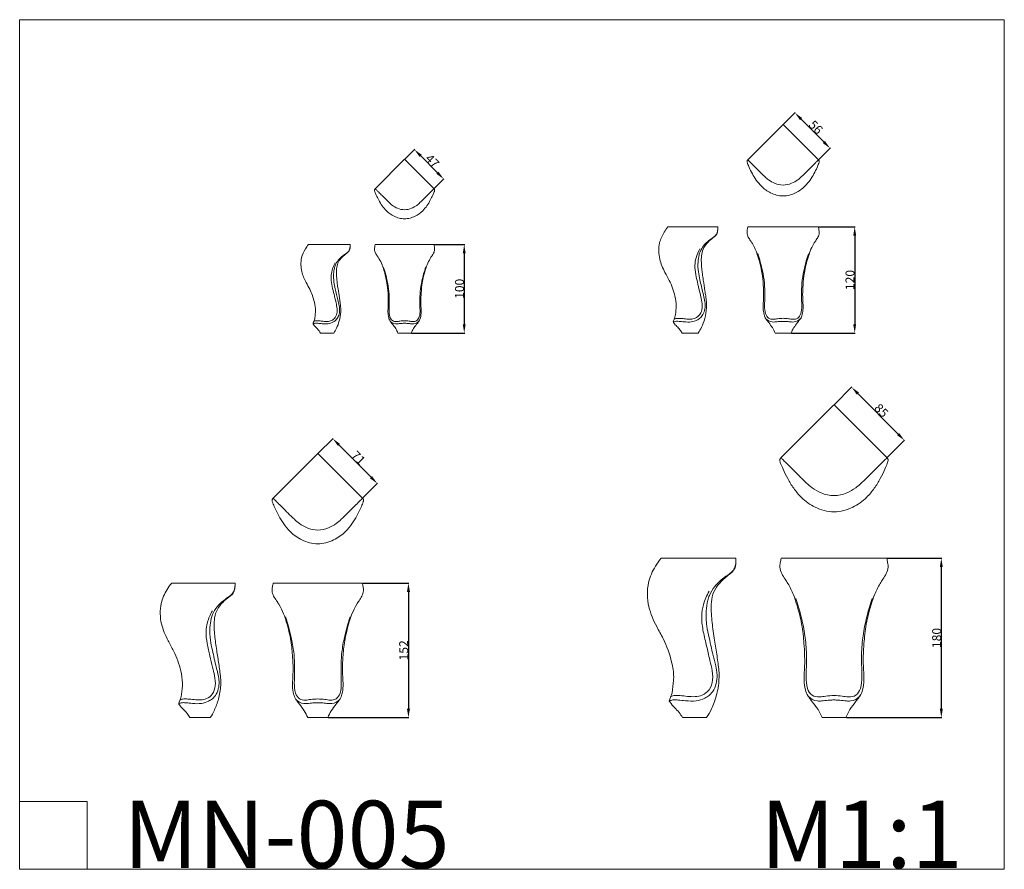
# Model space of a CAD drawing. Units: millimetres. Extents: x -220 to 892, y -565 to 395.
import ezdxf

# ---------------------------------------------------------------- set-up
doc = ezdxf.new("R2010")
doc.units = ezdxf.units.MM
doc.header["$MEASUREMENT"] = 0
doc.layers.get('0').update_dxf_attribs({"lineweight": 5})
doc.styles.add('Arial', font='arial.ttf')
doc.dimstyles.new('Default', dxfattribs={"dimtxt": 10, "dimasz": 10, "dimexe": 0.5, "dimexo": 0.5, "dimgap": 0.25, "dimtad": 1, "dimtoh": 1, "dimdec": 0, "dimzin": 1, "dimdsep": 46, "dimtxsty": 'Arial', "dimcen": 0.5, "dimazin": 0, "dimtfac": 1, "dimtdec": 4, "dimtix": 1, "dimtmove": 1, "dimatfit": 3, "dimfxl": 1, "dimtolj": 1, "dimtzin": 1, "dimarcsym": 0})

# ---------------------------------------------------------------- blocks, each defined once
blk = doc.blocks.new('*D1')
at = {"color": 0, "lineweight": -2, "transparency": 16777216}
for p, q in [((116.6, -95.5), (133.8, -78.5)), ((140.4, -85.9), (176.6, -122.4)), ((166.9, -146.1), (184, -129.2))]:
    blk.add_line(p, q, dxfattribs=at)
at = {"color": 0, "transparency": 16777216}
for points in [[(141.6, -84.8), (139.3, -87.1), (133.4, -78.8)], [(177.8, -121.2), (175.4, -123.6), (183.7, -129.5)]]:
    blk.add_solid(points, dxfattribs=at)
at = {"layer": 'Defpoints', "color": 0, "transparency": 16777216}
for p in [(116.3, -95.8), (183.7, -129.5), (166.5, -146.5)]:
    blk.add_point(p, dxfattribs=at)
at = {"color": 0, "transparency": 16777216, "insert": (162.3, -100.5), "char_height": 10, "attachment_point": 5, "rotation": 314.7602, "style": 'Arial'}
blk.add_mtext('\\A1;71', dxfattribs=at)
blk = doc.blocks.new('*D2')
at = {"color": 0, "lineweight": -2, "transparency": 16777216}
for p, q in [((167.3, -242), (219.4, -242)), ((218.9, -252), (218.9, -384)), ((128.4, -394), (219.4, -394))]:
    blk.add_line(p, q, dxfattribs=at)
at = {"color": 0, "transparency": 16777216}
for points in [[(217.2, -252), (220.6, -252), (218.9, -242)], [(217.2, -384), (220.6, -384), (218.9, -394)]]:
    blk.add_solid(points, dxfattribs=at)
at = {"layer": 'Defpoints', "color": 0, "transparency": 16777216}
for p in [(166.8, -242), (127.9, -394), (218.9, -394)]:
    blk.add_point(p, dxfattribs=at)
at = {"color": 0, "transparency": 16777216, "insert": (213.5, -318), "char_height": 10, "attachment_point": 5, "rotation": 90, "style": 'Arial'}
blk.add_mtext('\\A1;152', dxfattribs=at)
blk = doc.blocks.new('*D3')
at = {"color": 0, "lineweight": -2, "transparency": 16777216}
for p, q in [((699.6, -40.5), (719.8, -20.4)), ((726.5, -27.9), (771.9, -73.7)), ((759.1, -100.6), (779.3, -80.4))]:
    blk.add_line(p, q, dxfattribs=at)
at = {"color": 0, "transparency": 16777216}
for points in [[(727.7, -26.7), (725.3, -29.1), (719.5, -20.8)], [(773.1, -72.5), (770.8, -74.9), (779, -80.8)]]:
    blk.add_solid(points, dxfattribs=at)
at = {"layer": 'Defpoints', "color": 0, "transparency": 16777216}
for p in [(699.2, -40.9), (779, -80.8), (758.7, -100.9)]:
    blk.add_point(p, dxfattribs=at)
at = {"color": 0, "transparency": 16777216, "insert": (753, -47), "char_height": 10, "attachment_point": 5, "rotation": 314.7602, "style": 'Arial'}
blk.add_mtext('\\A1;85', dxfattribs=at)
blk = doc.blocks.new('*D4')
at = {"color": 0, "lineweight": -2, "transparency": 16777216}
for p, q in [((759.6, -214), (821.2, -214)), ((820.7, -224), (820.7, -384)), ((713.5, -394), (821.2, -394))]:
    blk.add_line(p, q, dxfattribs=at)
at = {"color": 0, "transparency": 16777216}
for points in [[(819, -224), (822.4, -224), (820.7, -214)], [(819, -384), (822.4, -384), (820.7, -394)]]:
    blk.add_solid(points, dxfattribs=at)
at = {"layer": 'Defpoints', "color": 0, "transparency": 16777216}
for p in [(759.1, -214), (713, -394), (820.7, -394)]:
    blk.add_point(p, dxfattribs=at)
at = {"color": 0, "transparency": 16777216, "insert": (815.4, -304), "char_height": 10, "attachment_point": 5, "rotation": 90, "style": 'Arial'}
blk.add_mtext('\\A1;180', dxfattribs=at)
blk = doc.blocks.new('*D5')
at = {"color": 0, "lineweight": -2, "transparency": 16777216}
for p, q in [((642.2, 276.2), (655.7, 289.6)), ((662.4, 282.2), (688, 256.4)), ((681.9, 236.2), (695.4, 249.6))]:
    blk.add_line(p, q, dxfattribs=at)
at = {"color": 0, "transparency": 16777216}
for points in [[(663.6, 283.4), (661.2, 281), (655.4, 289.3)], [(689.2, 257.6), (686.8, 255.2), (695.1, 249.3)]]:
    blk.add_solid(points, dxfattribs=at)
at = {"layer": 'Defpoints', "color": 0, "transparency": 16777216}
for p in [(641.9, 275.9), (695.1, 249.3), (681.5, 235.9)]:
    blk.add_point(p, dxfattribs=at)
at = {"color": 0, "transparency": 16777216, "insert": (679, 273.1), "char_height": 10, "attachment_point": 5, "rotation": 314.7602, "style": 'Arial'}
blk.add_mtext('\\A1;56', dxfattribs=at)
blk = doc.blocks.new('*D6')
at = {"color": 0, "lineweight": -2, "transparency": 16777216}
for p, q in [((682.3, 160.5), (723.4, 160.5)), ((722.9, 150.5), (722.9, 50.5)), ((651.6, 40.5), (723.4, 40.5))]:
    blk.add_line(p, q, dxfattribs=at)
at = {"color": 0, "transparency": 16777216}
for points in [[(721.2, 150.5), (724.5, 150.5), (722.9, 160.5)], [(721.2, 50.5), (724.5, 50.5), (722.9, 40.5)]]:
    blk.add_solid(points, dxfattribs=at)
at = {"layer": 'Defpoints', "color": 0, "transparency": 16777216}
for p in [(681.8, 160.5), (651.1, 40.5), (722.9, 40.5)]:
    blk.add_point(p, dxfattribs=at)
at = {"color": 0, "transparency": 16777216, "insert": (717.5, 100.5), "char_height": 10, "attachment_point": 5, "rotation": 90, "style": 'Arial'}
blk.add_mtext('\\A1;120', dxfattribs=at)
blk = doc.blocks.new('*D7')
at = {"color": 0, "lineweight": -2, "transparency": 16777216}
for p, q in [((248.1, 140.5), (282.4, 140.5)), ((281.9, 130.5), (281.9, 50.5)), ((222.5, 40.5), (282.4, 40.5))]:
    blk.add_line(p, q, dxfattribs=at)
at = {"color": 0, "transparency": 16777216}
for points in [[(280.2, 130.5), (283.5, 130.5), (281.9, 140.5)], [(280.2, 50.5), (283.5, 50.5), (281.9, 40.5)]]:
    blk.add_solid(points, dxfattribs=at)
at = {"layer": 'Defpoints', "color": 0, "transparency": 16777216}
for p in [(247.6, 140.5), (222, 40.5), (281.9, 40.5)]:
    blk.add_point(p, dxfattribs=at)
at = {"color": 0, "transparency": 16777216, "insert": (276.5, 90.5), "char_height": 10, "attachment_point": 5, "rotation": 90, "style": 'Arial'}
blk.add_mtext('\\A1;100', dxfattribs=at)
blk = doc.blocks.new('*D8')
at = {"color": 0, "lineweight": -2, "transparency": 16777216}
for p, q in [((214.7, 237), (226, 248.2)), ((232.7, 240.7), (251.6, 221.6)), ((247.8, 203.7), (259, 214.8))]:
    blk.add_line(p, q, dxfattribs=at)
at = {"color": 0, "transparency": 16777216}
for points in [[(233.9, 241.9), (231.5, 239.5), (225.6, 247.8)], [(252.8, 222.8), (250.5, 220.4), (258.7, 214.5)]]:
    blk.add_solid(points, dxfattribs=at)
at = {"layer": 'Defpoints', "color": 0, "transparency": 16777216}
for p in [(214.4, 236.7), (258.7, 214.5), (247.4, 203.3)]:
    blk.add_point(p, dxfattribs=at)
at = {"color": 0, "transparency": 16777216, "insert": (245.9, 234.9), "char_height": 10, "attachment_point": 5, "rotation": 314.7602, "style": 'Arial'}
blk.add_mtext('\\A1;47', dxfattribs=at)
blk = doc.blocks.new('MN-005f_100_47')
for p, q in [((247.6, 140.5), (181.4, 140.5)), ((222, 40.5), (207, 40.5))]:
    blk.add_line(p, q)
for points, knots in [([(181.4, 140.5), (181.2, 139.6), (180.8, 137.7), (180.3, 134.4), (181.6, 130.8), (183.7, 127.7), (186.5, 123.4), (189.1, 118.1), (192, 108.9), (194.8, 98.3), (195.8, 86.6), (196.3, 76.9), (195.9, 69.8), (195.6, 63.5), (196.2, 58.5), (198.2, 53), (202.8, 50.8), (207.2, 50.9), (210.2, 51.4), (212.8, 51.5), (214, 51.5), (214.5, 51.5)], [0, 0, 0, 0, 2.886161, 5.730937, 9.858772, 13.966972, 17.125287, 25.139749, 31.427558, 45.955153, 58.030675, 66.711712, 74.827022, 79.445483, 85.629439, 89.840935, 96.459627, 98.971917, 103.199083, 105.428739, 106.865249, 106.865249, 106.865249, 106.865249]), ([(247.6, 140.5), (247.9, 139.6), (248.2, 137.7), (248.7, 134.4), (247.5, 130.8), (245.3, 127.7), (242.6, 123.4), (240, 118.1), (237.1, 108.9), (234.2, 98.3), (233.3, 86.6), (232.7, 76.9), (233.1, 69.8), (233.4, 63.5), (232.8, 58.5), (230.9, 53), (226.3, 50.8), (221.8, 50.9), (218.8, 51.4), (216.2, 51.5), (215, 51.5), (214.5, 51.5)], [0, 0, 0, 0, 2.886161, 5.730937, 9.858772, 13.966972, 17.125287, 25.139749, 31.427558, 45.955153, 58.030675, 66.711712, 74.827022, 79.445483, 85.629439, 89.840935, 96.459627, 98.971917, 103.199083, 105.428739, 106.865249, 106.865249, 106.865249, 106.865249]), ([(214.5, 54.4), (212.8, 54.3), (209.7, 54.2), (205.2, 53.2), (200.3, 54), (197.1, 59.5), (197, 66.9), (197.3, 76.5), (197.1, 87.5), (194.8, 100.8), (192.4, 110), (190.5, 115.3)], [0, 0, 0, 0, 5.168858, 9.149325, 13.885167, 18.985655, 26.414834, 36.049596, 47.861416, 59.483674, 76.325367, 76.325367, 76.325367, 76.325367]), ([(214.5, 54.4), (216.2, 54.3), (219.3, 54.2), (223.8, 53.2), (228.8, 54), (231.9, 59.5), (232, 66.9), (231.7, 76.5), (231.9, 87.5), (234.2, 100.8), (236.7, 110), (238.5, 115.3)], [0, 0, 0, 0, 5.168858, 9.149325, 13.885167, 18.985655, 26.414834, 36.049596, 47.861416, 59.483674, 76.325367, 76.325367, 76.325367, 76.325367]), ([(207, 40.5), (206.3, 42.2), (204.7, 45.8), (201.6, 49.5), (199.4, 52.4), (198.5, 53.7), (198.1, 54.3)], [0, 0, 0, 0, 5.659642, 11.662527, 14.39746, 16.490017, 16.490017, 16.490017, 16.490017]), ([(222, 40.5), (222.7, 42.2), (224.4, 45.8), (227.5, 49.5), (229.6, 52.4), (230.6, 53.7), (230.9, 54.3)], [0, 0, 0, 0, 5.659642, 11.662527, 14.39746, 16.490017, 16.490017, 16.490017, 16.490017])]:
    blk.add_open_spline(points, degree=3, knots=knots)
blk = doc.blocks.new('MN-005f_120_56')
for p, q in [((559.3, 160.5), (479.8, 160.5)), ((528.6, 40.5), (510.5, 40.5))]:
    blk.add_line(p, q)
for points, knots in [([(479.8, 160.5), (479.5, 159.4), (479.1, 157.1), (478.5, 153.2), (480, 148.8), (482.6, 145.1), (485.9, 139.9), (489, 133.6), (492.5, 122.6), (495.9, 109.9), (497.1, 95.8), (497.7, 84.2), (497.2, 75.7), (496.9, 68.1), (497.6, 62.1), (499.9, 55.5), (505.5, 52.8), (510.8, 53), (514.4, 53.5), (517.5, 53.8), (519, 53.7), (519.6, 53.7)], [0, 0, 0, 0, 2.886161, 5.730937, 9.858772, 13.966972, 17.125287, 25.139749, 31.427558, 45.955153, 58.030675, 66.711712, 74.827022, 79.445483, 85.629439, 89.840935, 96.459627, 98.971917, 103.199083, 105.428739, 106.865249, 106.865249, 106.865249, 106.865249]), ([(559.3, 160.5), (559.6, 159.4), (560, 157.1), (560.6, 153.2), (559.1, 148.8), (556.5, 145.1), (553.2, 139.9), (550.1, 133.6), (546.6, 122.6), (543.2, 109.9), (542.1, 95.8), (541.4, 84.2), (541.9, 75.7), (542.2, 68.1), (541.5, 62.1), (539.2, 55.5), (533.6, 52.8), (528.3, 53), (524.8, 53.5), (521.6, 53.8), (520.1, 53.7), (519.6, 53.7)], [0, 0, 0, 0, 2.886161, 5.730937, 9.858772, 13.966972, 17.125287, 25.139749, 31.427558, 45.955153, 58.030675, 66.711712, 74.827022, 79.445483, 85.629439, 89.840935, 96.459627, 98.971917, 103.199083, 105.428739, 106.865249, 106.865249, 106.865249, 106.865249]), ([(519.6, 57.2), (517.5, 57.1), (513.8, 56.9), (508.4, 55.7), (502.5, 56.7), (498.7, 63.3), (498.6, 72.2), (498.9, 83.7), (498.7, 97), (496, 112.9), (493, 123.9), (490.8, 130.3)], [0, 0, 0, 0, 5.168858, 9.149325, 13.885167, 18.985655, 26.414834, 36.049596, 47.861416, 59.483674, 76.325367, 76.325367, 76.325367, 76.325367]), ([(519.6, 57.2), (521.6, 57.1), (525.3, 56.9), (530.7, 55.7), (536.7, 56.7), (540.4, 63.3), (540.6, 72.2), (540.2, 83.7), (540.4, 97), (543.2, 112.9), (546.1, 123.9), (548.4, 130.3)], [0, 0, 0, 0, 5.168858, 9.149325, 13.885167, 18.985655, 26.414834, 36.049596, 47.861416, 59.483674, 76.325367, 76.325367, 76.325367, 76.325367]), ([(510.5, 40.5), (509.7, 42.6), (507.7, 46.9), (504, 51.3), (501.4, 54.8), (500.3, 56.4), (499.9, 57.1)], [0, 0, 0, 0, 5.659642, 11.662527, 14.39746, 16.490017, 16.490017, 16.490017, 16.490017]), ([(528.6, 40.5), (529.4, 42.6), (531.4, 46.9), (535.1, 51.3), (537.7, 54.8), (538.8, 56.4), (539.3, 57.1)], [0, 0, 0, 0, 5.659642, 11.662527, 14.39746, 16.490017, 16.490017, 16.490017, 16.490017])]:
    blk.add_open_spline(points, degree=3, knots=knots)
blk = doc.blocks.new('MN-005f_152_71')
for p, q in [((166.8, -242), (66.2, -242)), ((127.9, -394), (105.1, -394))]:
    blk.add_line(p, q)
for points, knots in [([(66.2, -242), (65.8, -243.4), (65.3, -246.3), (64.5, -251.3), (66.4, -256.8), (69.7, -261.5), (73.9, -268), (77.8, -276), (82.3, -289.9), (86.6, -306.1), (88, -324), (88.8, -338.6), (88.3, -349.4), (87.8, -359), (88.7, -366.6), (91.7, -375), (98.7, -378.3), (105.4, -378.1), (109.9, -377.5), (113.9, -377.2), (115.8, -377.2), (116.5, -377.2)], [0, 0, 0, 0, 2.886161, 5.730937, 9.858772, 13.966972, 17.125287, 25.139749, 31.427558, 45.955153, 58.030675, 66.711712, 74.827022, 79.445483, 85.629439, 89.840935, 96.459627, 98.971917, 103.199083, 105.428739, 106.865249, 106.865249, 106.865249, 106.865249]), ([(166.8, -242), (167.2, -243.4), (167.7, -246.3), (168.5, -251.3), (166.6, -256.8), (163.3, -261.5), (159.1, -268), (155.2, -276), (150.8, -289.9), (146.5, -306.1), (145, -324), (144.2, -338.6), (144.8, -349.4), (145.2, -359), (144.3, -366.6), (141.4, -375), (134.4, -378.3), (127.6, -378.1), (123.1, -377.5), (119.1, -377.2), (117.2, -377.2), (116.5, -377.2)], [0, 0, 0, 0, 2.886161, 5.730937, 9.858772, 13.966972, 17.125287, 25.139749, 31.427558, 45.955153, 58.030675, 66.711712, 74.827022, 79.445483, 85.629439, 89.840935, 96.459627, 98.971917, 103.199083, 105.428739, 106.865249, 106.865249, 106.865249, 106.865249]), ([(116.5, -372.9), (113.9, -373), (109.2, -373.2), (102.4, -374.7), (94.9, -373.5), (90.1, -365.2), (89.9, -353.9), (90.4, -339.3), (90.1, -322.5), (86.6, -302.3), (82.8, -288.3), (80, -280.3)], [0, 0, 0, 0, 5.168858, 9.149325, 13.885167, 18.985655, 26.414834, 36.049596, 47.861416, 59.483674, 76.325367, 76.325367, 76.325367, 76.325367]), ([(116.5, -372.9), (119.1, -373), (123.8, -373.2), (130.6, -374.7), (138.2, -373.5), (142.9, -365.2), (143.1, -353.9), (142.7, -339.3), (143, -322.5), (146.4, -302.3), (150.2, -288.3), (153, -280.3)], [0, 0, 0, 0, 5.168858, 9.149325, 13.885167, 18.985655, 26.414834, 36.049596, 47.861416, 59.483674, 76.325367, 76.325367, 76.325367, 76.325367]), ([(105.1, -394), (104.1, -391.3), (101.5, -385.9), (96.8, -380.3), (93.5, -375.9), (92.2, -373.9), (91.6, -373)], [0, 0, 0, 0, 5.659642, 11.662527, 14.39746, 16.490017, 16.490017, 16.490017, 16.490017]), ([(127.9, -394), (129, -391.3), (131.5, -385.9), (136.2, -380.3), (139.5, -375.9), (140.9, -373.9), (141.5, -373)], [0, 0, 0, 0, 5.659642, 11.662527, 14.39746, 16.490017, 16.490017, 16.490017, 16.490017])]:
    blk.add_open_spline(points, degree=3, knots=knots)
blk = doc.blocks.new('MN-005f_180_85')
for p, q in [((636.6, -214), (517.4, -214)), ((590.5, -394), (563.5, -394))]:
    blk.add_line(p, q)
for points, knots in [([(517.4, -214), (517, -215.7), (516.3, -219), (515.4, -225), (517.7, -231.5), (521.6, -237.1), (526.5, -244.8), (531.2, -254.3), (536.4, -270.8), (541.5, -289.9), (543.2, -311.1), (544.2, -328.4), (543.5, -341.2), (543, -352.6), (544.1, -361.5), (547.6, -371.5), (555.9, -375.5), (563.9, -375.2), (569.2, -374.4), (573.9, -374.1), (576.1, -374.1), (577, -374.1)], [0, 0, 0, 0, 2.886161, 5.730937, 9.858772, 13.966972, 17.125287, 25.139749, 31.427558, 45.955153, 58.030675, 66.711712, 74.827022, 79.445483, 85.629439, 89.840935, 96.459627, 98.971917, 103.199083, 105.428739, 106.865249, 106.865249, 106.865249, 106.865249]), ([(636.6, -214), (637, -215.7), (637.6, -219), (638.6, -225), (636.3, -231.5), (632.4, -237.1), (627.5, -244.8), (622.8, -254.3), (617.5, -270.8), (612.5, -289.9), (610.7, -311.1), (609.8, -328.4), (610.5, -341.2), (611, -352.6), (609.9, -361.5), (606.4, -371.5), (598.1, -375.5), (590.1, -375.2), (584.8, -374.4), (580, -374.1), (577.8, -374.1), (577, -374.1)], [0, 0, 0, 0, 2.886161, 5.730937, 9.858772, 13.966972, 17.125287, 25.139749, 31.427558, 45.955153, 58.030675, 66.711712, 74.827022, 79.445483, 85.629439, 89.840935, 96.459627, 98.971917, 103.199083, 105.428739, 106.865249, 106.865249, 106.865249, 106.865249]), ([(577, -369), (573.9, -369.1), (568.4, -369.4), (560.3, -371.1), (551.3, -369.7), (545.7, -359.8), (545.5, -346.5), (546, -329.2), (545.7, -309.3), (541.6, -285.4), (537.1, -268.9), (533.8, -259.3)], [0, 0, 0, 0, 5.168858, 9.149325, 13.885167, 18.985655, 26.414834, 36.049596, 47.861416, 59.483674, 76.325367, 76.325367, 76.325367, 76.325367]), ([(577, -369), (580.1, -369.1), (585.6, -369.4), (593.7, -371.1), (602.6, -369.7), (608.3, -359.8), (608.5, -346.5), (608, -329.2), (608.3, -309.3), (612.4, -285.4), (616.9, -268.9), (620.2, -259.3)], [0, 0, 0, 0, 5.168858, 9.149325, 13.885167, 18.985655, 26.414834, 36.049596, 47.861416, 59.483674, 76.325367, 76.325367, 76.325367, 76.325367]), ([(563.5, -394), (562.2, -390.8), (559.2, -384.4), (553.6, -377.8), (549.8, -372.6), (548.1, -370.2), (547.4, -369.1)], [0, 0, 0, 0, 5.659642, 11.662527, 14.39746, 16.490017, 16.490017, 16.490017, 16.490017]), ([(590.5, -394), (591.7, -390.8), (594.7, -384.4), (600.3, -377.8), (604.2, -372.6), (605.8, -370.2), (606.5, -369.1)], [0, 0, 0, 0, 5.659642, 11.662527, 14.39746, 16.490017, 16.490017, 16.490017, 16.490017])]:
    blk.add_open_spline(points, degree=3, knots=knots)
blk = doc.blocks.new('MN-005b_100_47')
for p, q in [((153, 140.5), (106, 140.5)), ((134.6, 40.5), (119.4, 40.5))]:
    blk.add_line(p, q)
for points, knots in [([(106, 140.5), (104.7, 138.9), (101.4, 134.3), (97, 124.2), (97.4, 110.4), (102.4, 98.9), (108.7, 88.1), (112.4, 77.4), (114.4, 66.4), (113.4, 59.7), (112.9, 55.5), (112.3, 54), (111.6, 52.5), (111.3, 51.7), (111.1, 50.9)], [0, 0, 0, 0, 6.025402, 17.124229, 32.383739, 45.74676, 54.370525, 70.087284, 79.387366, 87.604647, 90.153631, 92.187815, 92.510343, 94.880571, 94.880571, 94.880571, 94.880571]), ([(134.6, 40.5), (135.7, 42.2), (138.2, 46.6), (141.1, 54.6), (142.5, 62.8), (142.4, 69), (142, 72.7), (141.6, 76.1), (140.7, 82.1), (139.6, 89), (138.5, 96), (137.9, 101.5), (137.5, 107.1), (137.5, 113.2), (138.8, 119.6), (142.6, 125.1), (146.6, 128.7), (149.6, 131), (151.1, 132.3), (152.1, 133.7), (152.7, 135.2), (153, 137.1), (153, 138.7), (153, 140), (153, 140.5)], [0, 0, 0, 0, 6.214268, 15.0801, 25.372791, 31.090652, 33.491349, 36.447651, 41.481218, 51.618232, 57.361183, 62.696434, 68.284405, 74.369878, 80.906262, 87.537692, 93.902084, 97.189428, 98.611875, 100.153024, 102.204437, 103.262699, 105.858289, 107.204633, 107.204633, 107.204633, 107.204633]), ([(135.4, 114.2), (135.7, 115.2), (136.7, 118.2), (139.4, 123.1), (144.1, 127.4), (148.2, 130.2), (150.8, 132.1), (152.1, 134.1), (152.7, 136.1), (152.9, 137.4), (153, 138)], [0, 0, 0, 0, 3.124703, 9.657258, 16.582472, 21.855738, 24.502737, 26.4149, 28.766885, 30.587569, 30.587569, 30.587569, 30.587569]), ([(111.1, 50.9), (111.3, 51), (112.2, 51.4), (114.1, 51.7), (117.4, 51.5), (122, 50.9), (127.7, 50.6), (132.8, 52.2), (136.6, 54.5), (139.5, 58.1), (141.2, 63.1), (141.2, 67.7), (140.5, 72.7), (138.5, 79.9), (136.6, 88.8), (134.4, 98.6), (134.1, 106.6), (134.9, 111.9), (135.4, 114.2)], [0, 0, 0, 0, 0.585362, 3.03829, 5.623619, 10.334598, 17.043427, 22.633786, 25.932689, 30.40645, 35.970739, 41.41626, 44.198392, 50.906193, 63.926619, 71.469646, 80.856484, 87.726655, 87.726655, 87.726655, 87.726655]), ([(112, 53.5), (112.3, 53.7), (112.9, 54.1), (114.9, 54.4), (118.2, 54.4), (122.7, 53.8), (127.3, 53.4), (132.3, 54.4), (136.9, 57.9), (138.9, 64.5), (138, 71.3), (136.1, 78.6), (134.3, 86.6), (132.1, 95.3), (131.2, 103.7), (132.5, 112.1), (134.6, 117.1), (136.2, 119.8)], [0, 0, 0, 0, 0.920059, 2.116576, 6.140642, 10.757573, 15.624013, 20.052318, 25.597537, 32.169283, 39.578903, 46.070102, 54.798449, 64.167524, 73.046914, 79.962874, 89.288103, 89.288103, 89.288103, 89.288103]), ([(111.1, 50.9), (111.3, 50.6), (112.3, 49.1), (114.5, 46.8), (117.4, 43.9), (118.8, 41.6), (119.4, 40.5)], [0, 0, 0, 0, 0.953747, 5.374857, 9.605164, 13.327177, 13.327177, 13.327177, 13.327177])]:
    blk.add_open_spline(points, degree=3, knots=knots)
blk = doc.blocks.new('MN-005b_120_56')
for p, q in [((445.8, 160.5), (389.4, 160.5)), ((423.7, 40.5), (405.4, 40.5))]:
    blk.add_line(p, q)
for points, knots in [([(389.4, 160.5), (387.8, 158.6), (383.9, 153), (378.5, 141), (379, 124.4), (385, 110.6), (392.6, 97.6), (397.1, 84.8), (399.4, 71.6), (398.2, 63.6), (397.6, 58.5), (396.8, 56.7), (396.1, 54.9), (395.7, 53.9), (395.5, 53)], [0, 0, 0, 0, 6.025402, 17.124229, 32.383739, 45.74676, 54.370525, 70.087284, 79.387366, 87.604647, 90.153631, 92.187815, 92.510343, 94.880571, 94.880571, 94.880571, 94.880571]), ([(423.7, 40.5), (425, 42.6), (428, 47.8), (431.4, 57.4), (433.2, 67.3), (433, 74.7), (432.5, 79.1), (432, 83.2), (430.9, 90.4), (429.7, 98.7), (428.4, 107.1), (427.6, 113.7), (427.1, 120.5), (427.1, 127.8), (428.7, 135.5), (433.2, 142), (438.1, 146.4), (441.6, 149), (443.5, 150.7), (444.7, 152.3), (445.3, 154.1), (445.7, 156.4), (445.7, 158.4), (445.8, 159.9), (445.8, 160.5)], [0, 0, 0, 0, 6.214268, 15.0801, 25.372791, 31.090652, 33.491349, 36.447651, 41.481218, 51.618232, 57.361183, 62.696434, 68.284405, 74.369878, 80.906262, 87.537692, 93.902084, 97.189428, 98.611875, 100.153024, 102.204437, 103.262699, 105.858289, 107.204633, 107.204633, 107.204633, 107.204633]), ([(424.6, 128.9), (424.9, 130.1), (426.2, 133.8), (429.5, 139.6), (435, 144.8), (440, 148.1), (443.1, 150.5), (444.7, 152.8), (445.4, 155.2), (445.6, 156.8), (445.7, 157.6)], [0, 0, 0, 0, 3.124703, 9.657258, 16.582472, 21.855738, 24.502737, 26.4149, 28.766885, 30.587569, 30.587569, 30.587569, 30.587569]), ([(396.6, 56.1), (396.9, 56.3), (397.6, 56.8), (400, 57.2), (404, 57.1), (409.3, 56.4), (414.9, 56), (420.8, 57.1), (426.4, 61.4), (428.8, 69.3), (427.7, 77.5), (425.4, 86.2), (423.3, 95.8), (420.7, 106.3), (419.5, 116.4), (421.1, 126.4), (423.7, 132.5), (425.6, 135.7)], [0, 0, 0, 0, 0.920059, 2.116576, 6.140642, 10.757573, 15.624013, 20.052318, 25.597537, 32.169283, 39.578903, 46.070102, 54.798449, 64.167524, 73.046914, 79.962874, 89.288103, 89.288103, 89.288103, 89.288103]), ([(395.5, 53), (395.7, 53.1), (396.8, 53.6), (399.1, 53.9), (403, 53.7), (408.5, 53), (415.4, 52.7), (421.5, 54.5), (426.1, 57.4), (429.5, 61.6), (431.6, 67.6), (431.6, 73.2), (430.7, 79.1), (428.4, 87.8), (426, 98.5), (423.4, 110.2), (423.1, 119.8), (424, 126.2), (424.6, 128.9)], [0, 0, 0, 0, 0.585362, 3.03829, 5.623619, 10.334598, 17.043427, 22.633786, 25.932689, 30.40645, 35.970739, 41.41626, 44.198392, 50.906193, 63.926619, 71.469646, 80.856484, 87.726655, 87.726655, 87.726655, 87.726655]), ([(395.5, 53), (395.7, 52.7), (396.9, 50.9), (399.5, 48), (403, 44.5), (404.7, 41.8), (405.4, 40.5)], [0, 0, 0, 0, 0.953747, 5.374857, 9.605164, 13.327177, 13.327177, 13.327177, 13.327177])]:
    blk.add_open_spline(points, degree=3, knots=knots)
blk = doc.blocks.new('MN-005b_152_71')
for p, q in [((23, -242), (-48.4, -242)), ((-5, -394), (-28, -394))]:
    blk.add_line(p, q)
for points, knots in [([(-48.4, -242), (-50.4, -244.3), (-55.4, -251.4), (-62.1, -266.7), (-61.6, -287.7), (-54, -305.1), (-44.3, -321.7), (-38.6, -337.8), (-35.6, -354.6), (-37.2, -364.7), (-37.9, -371.2), (-38.9, -373.5), (-39.9, -375.7), (-40.3, -377), (-40.6, -378.2)], [0, 0, 0, 0, 6.025402, 17.124229, 32.383739, 45.74676, 54.370525, 70.087284, 79.387366, 87.604647, 90.153631, 92.187815, 92.510343, 94.880571, 94.880571, 94.880571, 94.880571]), ([(-5, -394), (-3.2, -391.4), (0.5, -384.7), (4.9, -372.5), (7.1, -360), (6.9, -350.6), (6.3, -345.1), (5.6, -339.8), (4.3, -330.8), (2.7, -320.3), (1, -309.7), (0.1, -301.3), (-0.6, -292.7), (-0.6, -283.4), (1.4, -273.7), (7.1, -265.4), (13.3, -259.9), (17.8, -256.5), (20.1, -254.4), (21.7, -252.3), (22.5, -250.1), (23, -247.2), (23, -244.7), (23, -242.7), (23, -242)], [0, 0, 0, 0, 6.214268, 15.0801, 25.372791, 31.090652, 33.491349, 36.447651, 41.481218, 51.618232, 57.361183, 62.696434, 68.284405, 74.369878, 80.906262, 87.537692, 93.902084, 97.189428, 98.611875, 100.153024, 102.204437, 103.262699, 105.858289, 107.204633, 107.204633, 107.204633, 107.204633]), ([(-3.8, -282), (-3.4, -280.5), (-1.8, -275.8), (2.4, -268.4), (9.5, -261.9), (15.7, -257.7), (19.7, -254.7), (21.7, -251.7), (22.6, -248.7), (22.9, -246.6), (23, -245.7)], [0, 0, 0, 0, 3.124703, 9.657258, 16.582472, 21.855738, 24.502737, 26.4149, 28.766885, 30.587569, 30.587569, 30.587569, 30.587569]), ([(-39.3, -374.3), (-38.9, -373.9), (-38, -373.3), (-34.9, -372.8), (-29.9, -372.9), (-23.1, -373.8), (-16, -374.3), (-8.5, -372.9), (-1.5, -367.5), (1.5, -357.5), (0.2, -347.1), (-2.7, -336.1), (-5.4, -323.9), (-8.7, -310.6), (-10.2, -297.8), (-8.2, -285.2), (-4.9, -277.5), (-2.5, -273.4)], [0, 0, 0, 0, 0.920059, 2.116576, 6.140642, 10.757573, 15.624013, 20.052318, 25.597537, 32.169283, 39.578903, 46.070102, 54.798449, 64.167524, 73.046914, 79.962874, 89.288103, 89.288103, 89.288103, 89.288103]), ([(-40.6, -378.2), (-40.3, -378), (-38.9, -377.4), (-36.1, -377), (-31.1, -377.3), (-24.1, -378.2), (-15.4, -378.6), (-7.7, -376.2), (-1.9, -372.6), (2.4, -367.2), (5, -359.6), (5.1, -352.6), (4, -345.1), (1, -334), (-1.9, -320.6), (-5.3, -305.7), (-5.7, -293.6), (-4.5, -285.4), (-3.8, -282)], [0, 0, 0, 0, 0.585362, 3.03829, 5.623619, 10.334598, 17.043427, 22.633786, 25.932689, 30.40645, 35.970739, 41.41626, 44.198392, 50.906193, 63.926619, 71.469646, 80.856484, 87.726655, 87.726655, 87.726655, 87.726655]), ([(-40.6, -378.2), (-40.4, -378.6), (-38.9, -380.9), (-35.5, -384.4), (-31.1, -388.9), (-28.9, -392.3), (-28, -394)], [0, 0, 0, 0, 0.953747, 5.374857, 9.605164, 13.327177, 13.327177, 13.327177, 13.327177])]:
    blk.add_open_spline(points, degree=3, knots=knots)
blk = doc.blocks.new('MN-005b_180_85')
for p, q in [((466.3, -214), (381.7, -214)), ((433.1, -394), (405.8, -394))]:
    blk.add_line(p, q)
for points, knots in [([(381.7, -214), (379.4, -216.8), (373.4, -225.2), (365.4, -243.3), (366.1, -268.1), (375.1, -288.8), (386.5, -308.3), (393.3, -327.5), (396.8, -347.4), (394.9, -359.3), (394.1, -367), (392.9, -369.7), (391.8, -372.3), (391.2, -373.9), (390.9, -375.3)], [0, 0, 0, 0, 6.025402, 17.124229, 32.383739, 45.74676, 54.370525, 70.087284, 79.387366, 87.604647, 90.153631, 92.187815, 92.510343, 94.880571, 94.880571, 94.880571, 94.880571]), ([(433.1, -394), (435.2, -390.9), (439.6, -383), (444.8, -368.6), (447.4, -353.7), (447.2, -342.7), (446.5, -336.1), (445.7, -329.9), (444.1, -319.1), (442.2, -306.7), (440.2, -294.1), (439.1, -284.2), (438.3, -274), (438.3, -263.1), (440.6, -251.5), (447.5, -241.7), (454.8, -235.2), (460.1, -231.2), (462.9, -228.7), (464.7, -226.2), (465.7, -223.6), (466.2, -220.2), (466.3, -217.2), (466.3, -214.8), (466.3, -214)], [0, 0, 0, 0, 6.214268, 15.0801, 25.372791, 31.090652, 33.491349, 36.447651, 41.481218, 51.618232, 57.361183, 62.696434, 68.284405, 74.369878, 80.906262, 87.537692, 93.902084, 97.189428, 98.611875, 100.153024, 102.204437, 103.262699, 105.858289, 107.204633, 107.204633, 107.204633, 107.204633]), ([(434.5, -261.4), (435, -259.5), (436.9, -254.1), (441.9, -245.3), (450.2, -237.5), (457.6, -232.6), (462.3, -229), (464.7, -225.5), (465.7, -222), (466.1, -219.5), (466.2, -218.4)], [0, 0, 0, 0, 3.124703, 9.657258, 16.582472, 21.855738, 24.502737, 26.4149, 28.766885, 30.587569, 30.587569, 30.587569, 30.587569]), ([(392.5, -370.6), (392.9, -370.2), (394, -369.5), (397.7, -368.9), (403.6, -369), (411.6, -370.1), (420, -370.7), (428.9, -369), (437.3, -362.7), (440.8, -350.8), (439.2, -338.5), (435.8, -325.4), (432.7, -311), (428.7, -295.3), (427, -280.1), (429.3, -265.1), (433.2, -256), (436.1, -251.2)], [0, 0, 0, 0, 0.920059, 2.116576, 6.140642, 10.757573, 15.624013, 20.052318, 25.597537, 32.169283, 39.578903, 46.070102, 54.798449, 64.167524, 73.046914, 79.962874, 89.288103, 89.288103, 89.288103, 89.288103]), ([(390.9, -375.3), (391.2, -375.1), (392.9, -374.4), (396.3, -373.8), (402.1, -374.2), (410.5, -375.2), (420.8, -375.7), (429.9, -372.9), (436.8, -368.7), (441.9, -362.3), (445, -353.3), (445, -344.9), (443.8, -336.1), (440.2, -323), (436.7, -307), (432.8, -289.5), (432.3, -275.1), (433.6, -265.4), (434.5, -261.4)], [0, 0, 0, 0, 0.585362, 3.03829, 5.623619, 10.334598, 17.043427, 22.633786, 25.932689, 30.40645, 35.970739, 41.41626, 44.198392, 50.906193, 63.926619, 71.469646, 80.856484, 87.726655, 87.726655, 87.726655, 87.726655]), ([(390.9, -375.3), (391.2, -375.7), (393, -378.4), (396.9, -382.7), (402.2, -387.9), (404.7, -392), (405.8, -394)], [0, 0, 0, 0, 0.953747, 5.374857, 9.605164, 13.327177, 13.327177, 13.327177, 13.327177])]:
    blk.add_open_spline(points, degree=3, knots=knots)

msp = doc.modelspace()

# ---------------------------------------------------------------- linework, layer by layer
for p, q in [((891.8, 394.6), (-220.2, 394.6)), ((-220.2, 394.6), (-220.2, -565.1)), ((891.8, -565.1), (891.8, 394.6)), ((602.5, 236.6), (641.7, 275.8)), ((681.6, 236.6), (642.4, 275.8)), ((181.6, 203.9), (214.2, 236.5)), ((247.5, 203.9), (214.8, 236.5)), ((640.2, -99.9), (699, -41.1)), ((758.8, -99.9), (700, -41.1)), ((66.4, -145.6), (116.1, -96)), ((166.6, -145.6), (117, -96)), ((-220.2, -488.9), (-144, -488.9)), ((-144, -488.9), (-144, -565.1)), ((-220.2, -565.1), (891.8, -565.1))]:
    msp.add_line(p, q)
for points, knots in [([(641.7, 275.8), (641.8, 275.8), (641.9, 275.9), (642, 275.9), (642.1, 275.9)], [0, 0, 0, 0, 0.1806009, 0.3308752, 0.3308752, 0.3308752, 0.3308752]), ([(642.4, 275.8), (642.3, 275.8), (642.2, 275.9), (642.1, 275.9), (642.1, 275.9)], [0, 0, 0, 0, 0.1806009, 0.3308752, 0.3308752, 0.3308752, 0.3308752]), ([(214.2, 236.5), (214.3, 236.6), (214.4, 236.7), (214.5, 236.7), (214.5, 236.7)], [0, 0, 0, 0, 0.1806009, 0.3308752, 0.3308752, 0.3308752, 0.3308752]), ([(214.8, 236.5), (214.8, 236.6), (214.7, 236.7), (214.6, 236.7), (214.5, 236.7)], [0, 0, 0, 0, 0.1806009, 0.3308752, 0.3308752, 0.3308752, 0.3308752]), ([(602.5, 236.6), (602.3, 236.4), (602, 236), (601.6, 235.5), (601.3, 234.8), (601.3, 234.1), (601.5, 233.1), (602.3, 230.9), (604, 226.6), (607.3, 220.4), (611.6, 213), (618.1, 205.2), (626.1, 199.4), (634.7, 196.1), (639.6, 195.5), (642.1, 195.4)], [0, 0, 0, 0, 0.58751, 1.32004, 1.766605, 2.339607, 3.129206, 4.207839, 8.077081, 14.741763, 21.847414, 29.364549, 40.025464, 46.081854, 52.23679, 52.23679, 52.23679, 52.23679]), ([(602.5, 236.6), (602.5, 236.5), (602.4, 236.5), (602.4, 236.4), (602.3, 236.2), (602.4, 236.1), (602.7, 235.7), (603.9, 234.5), (606.5, 231.9), (610.6, 227.8), (615.7, 222.7), (620.6, 217.8), (626.1, 213.1), (632.8, 209), (638.8, 207.8), (642.1, 207.7)], [0, 0, 0, 0, 0.108531, 0.203305, 0.314283, 0.475473, 0.631873, 1.519335, 4.774596, 9.859389, 16.016933, 22.589705, 27.368711, 33.946893, 42.138222, 42.138222, 42.138222, 42.138222]), ([(681.6, 236.6), (681.8, 236.4), (682.1, 236), (682.5, 235.5), (682.8, 234.8), (682.8, 234.1), (682.6, 233.1), (681.8, 230.9), (680.1, 226.6), (676.8, 220.4), (672.5, 213), (666, 205.2), (658, 199.4), (649.4, 196.1), (644.5, 195.5), (642.1, 195.4)], [0, 0, 0, 0, 0.58751, 1.32004, 1.766605, 2.339607, 3.129206, 4.207839, 8.077081, 14.741763, 21.847414, 29.364549, 40.025464, 46.081854, 52.23679, 52.23679, 52.23679, 52.23679]), ([(681.6, 236.6), (681.6, 236.5), (681.7, 236.5), (681.7, 236.4), (681.8, 236.2), (681.7, 236.1), (681.4, 235.7), (680.2, 234.5), (677.6, 231.9), (673.5, 227.8), (668.4, 222.7), (663.5, 217.8), (658, 213.1), (651.3, 209), (645.3, 207.8), (642.1, 207.7)], [0, 0, 0, 0, 0.108531, 0.203305, 0.314283, 0.475473, 0.631873, 1.519335, 4.774596, 9.859389, 16.016933, 22.589705, 27.368711, 33.946893, 42.138222, 42.138222, 42.138222, 42.138222]), ([(181.6, 203.9), (181.4, 203.8), (181.1, 203.5), (180.8, 203), (180.6, 202.4), (180.6, 201.8), (180.7, 201), (181.4, 199.2), (182.8, 195.6), (185.5, 190.4), (189.1, 184.2), (194.5, 177.7), (201.2, 172.9), (208.4, 170.2), (212.5, 169.7), (214.5, 169.6)], [0, 0, 0, 0, 0.58751, 1.32004, 1.766605, 2.339607, 3.129206, 4.207839, 8.077081, 14.741763, 21.847414, 29.364549, 40.025464, 46.081854, 52.23679, 52.23679, 52.23679, 52.23679]), ([(181.6, 203.9), (181.6, 203.9), (181.5, 203.8), (181.4, 203.7), (181.4, 203.6), (181.5, 203.5), (181.7, 203.2), (182.8, 202.2), (184.9, 200), (188.3, 196.6), (192.5, 192.4), (196.7, 188.2), (201.2, 184.3), (206.8, 180.9), (211.8, 179.9), (214.5, 179.8)], [0, 0, 0, 0, 0.108531, 0.203305, 0.314283, 0.475473, 0.631873, 1.519335, 4.774596, 9.859389, 16.016933, 22.589705, 27.368711, 33.946893, 42.138222, 42.138222, 42.138222, 42.138222]), ([(247.5, 203.9), (247.5, 203.9), (247.5, 203.8), (247.6, 203.7), (247.6, 203.6), (247.6, 203.5), (247.3, 203.2), (246.3, 202.2), (244.1, 200), (240.7, 196.6), (236.5, 192.4), (232.4, 188.2), (227.8, 184.3), (222.2, 180.9), (217.2, 179.9), (214.5, 179.8)], [0, 0, 0, 0, 0.108531, 0.203305, 0.314283, 0.475473, 0.631873, 1.519335, 4.774596, 9.859389, 16.016933, 22.589705, 27.368711, 33.946893, 42.138222, 42.138222, 42.138222, 42.138222]), ([(247.5, 203.9), (247.6, 203.8), (247.9, 203.5), (248.3, 203), (248.5, 202.4), (248.5, 201.8), (248.3, 201), (247.6, 199.2), (246.2, 195.6), (243.5, 190.4), (239.9, 184.2), (234.5, 177.7), (227.8, 172.9), (220.7, 170.2), (216.6, 169.7), (214.5, 169.6)], [0, 0, 0, 0, 0.58751, 1.32004, 1.766605, 2.339607, 3.129206, 4.207839, 8.077081, 14.741763, 21.847414, 29.364549, 40.025464, 46.081854, 52.23679, 52.23679, 52.23679, 52.23679]), ([(699, -41.1), (699, -41), (699.2, -40.9), (699.4, -40.8), (699.5, -40.8)], [0, 0, 0, 0, 0.1806009, 0.3308752, 0.3308752, 0.3308752, 0.3308752]), ([(700, -41.1), (699.9, -41), (699.8, -40.9), (699.6, -40.8), (699.5, -40.8)], [0, 0, 0, 0, 0.1806009, 0.3308752, 0.3308752, 0.3308752, 0.3308752]), ([(116.1, -96), (116.1, -95.9), (116.3, -95.8), (116.4, -95.8), (116.5, -95.7)], [0, 0, 0, 0, 0.1806009, 0.3308752, 0.3308752, 0.3308752, 0.3308752]), ([(117, -96), (116.9, -95.9), (116.8, -95.8), (116.6, -95.8), (116.5, -95.7)], [0, 0, 0, 0, 0.1806009, 0.3308752, 0.3308752, 0.3308752, 0.3308752]), ([(640.2, -99.9), (639.9, -100.1), (639.3, -100.6), (638.8, -101.5), (638.4, -102.5), (638.3, -103.6), (638.6, -105.1), (639.8, -108.3), (642.5, -114.8), (647.3, -124.2), (653.8, -135.2), (663.5, -147), (675.5, -155.6), (688.4, -160.6), (695.8, -161.5), (699.5, -161.6)], [0, 0, 0, 0, 0.58751, 1.32004, 1.766605, 2.339607, 3.129206, 4.207839, 8.077081, 14.741763, 21.847414, 29.364549, 40.025464, 46.081854, 52.23679, 52.23679, 52.23679, 52.23679]), ([(640.2, -99.9), (640.1, -99.9), (640.1, -100), (639.9, -100.2), (639.9, -100.4), (640, -100.6), (640.5, -101.2), (642.3, -103), (646.2, -106.9), (652.4, -113.1), (659.9, -120.6), (667.3, -128.1), (675.5, -135.1), (685.6, -141.3), (694.6, -143), (699.5, -143.2)], [0, 0, 0, 0, 0.108531, 0.203305, 0.314283, 0.475473, 0.631873, 1.519335, 4.774596, 9.859389, 16.016933, 22.589705, 27.368711, 33.946893, 42.138222, 42.138222, 42.138222, 42.138222]), ([(758.8, -99.9), (759, -100.1), (759.6, -100.6), (760.2, -101.5), (760.6, -102.5), (760.6, -103.6), (760.3, -105.1), (759.1, -108.3), (756.5, -114.8), (751.7, -124.2), (745.2, -135.2), (735.4, -147), (723.4, -155.6), (710.5, -160.6), (703.2, -161.5), (699.5, -161.6)], [0, 0, 0, 0, 0.58751, 1.32004, 1.766605, 2.339607, 3.129206, 4.207839, 8.077081, 14.741763, 21.847414, 29.364549, 40.025464, 46.081854, 52.23679, 52.23679, 52.23679, 52.23679]), ([(758.8, -99.9), (758.8, -99.9), (758.9, -100), (759, -100.2), (759.1, -100.4), (759, -100.6), (758.5, -101.2), (756.6, -103), (752.8, -106.9), (746.6, -113.1), (739, -120.6), (731.6, -128.1), (723.4, -135.1), (713.3, -141.3), (704.4, -143), (699.5, -143.2)], [0, 0, 0, 0, 0.108531, 0.203305, 0.314283, 0.475473, 0.631873, 1.519335, 4.774596, 9.859389, 16.016933, 22.589705, 27.368711, 33.946893, 42.138222, 42.138222, 42.138222, 42.138222]), ([(66.4, -145.6), (66.2, -145.8), (65.7, -146.3), (65.2, -147), (64.9, -147.9), (64.9, -148.8), (65.1, -150), (66.2, -152.7), (68.4, -158.2), (72.5, -166.2), (77.9, -175.5), (86.1, -185.4), (96.3, -192.7), (107.2, -196.9), (113.4, -197.7), (116.5, -197.7)], [0, 0, 0, 0, 0.58751, 1.32004, 1.766605, 2.339607, 3.129206, 4.207839, 8.077081, 14.741763, 21.847414, 29.364549, 40.025464, 46.081854, 52.23679, 52.23679, 52.23679, 52.23679]), ([(66.4, -145.6), (66.4, -145.7), (66.3, -145.7), (66.2, -145.9), (66.2, -146), (66.3, -146.3), (66.7, -146.7), (68.2, -148.3), (71.5, -151.6), (76.7, -156.8), (83.1, -163.1), (89.4, -169.4), (96.3, -175.3), (104.8, -180.6), (112.4, -182), (116.5, -182.2)], [0, 0, 0, 0, 0.108531, 0.203305, 0.314283, 0.475473, 0.631873, 1.519335, 4.774596, 9.859389, 16.016933, 22.589705, 27.368711, 33.946893, 42.138222, 42.138222, 42.138222, 42.138222]), ([(166.6, -145.6), (166.8, -145.8), (167.3, -146.3), (167.8, -147), (168.1, -147.9), (168.2, -148.8), (167.9, -150), (166.9, -152.7), (164.7, -158.2), (160.6, -166.2), (155.1, -175.5), (146.9, -185.4), (136.7, -192.7), (125.8, -196.9), (119.6, -197.7), (116.5, -197.7)], [0, 0, 0, 0, 0.58751, 1.32004, 1.766605, 2.339607, 3.129206, 4.207839, 8.077081, 14.741763, 21.847414, 29.364549, 40.025464, 46.081854, 52.23679, 52.23679, 52.23679, 52.23679]), ([(166.6, -145.6), (166.6, -145.7), (166.7, -145.7), (166.8, -145.9), (166.9, -146), (166.7, -146.3), (166.4, -146.7), (164.8, -148.3), (161.5, -151.6), (156.3, -156.8), (149.9, -163.1), (143.7, -169.4), (136.8, -175.3), (128.2, -180.6), (120.7, -182), (116.5, -182.2)], [0, 0, 0, 0, 0.108531, 0.203305, 0.314283, 0.475473, 0.631873, 1.519335, 4.774596, 9.859389, 16.016933, 22.589705, 27.368711, 33.946893, 42.138222, 42.138222, 42.138222, 42.138222])]:
    msp.add_open_spline(points, degree=3, knots=knots)

# ---------------------------------------------------------------- block references
for name, p in [('MN-005b_120_56', (122.5, 0)), ('MN-005f_120_56', (122.5, 0)), ('MN-005b_100_47', (0, 0)), ('MN-005f_100_47', (0, 0)), ('MN-005b_180_85', (122.5, 0)), ('MN-005f_180_85', (122.5, 0)), ('MN-005b_152_71', (0, 0)), ('MN-005f_152_71', (0, 0))]:
    msp.add_blockref(name, p)

# ---------------------------------------------------------------- texts
at = {"char_height": 76.165, "attachment_point": 1, "line_spacing_factor": 0.963855}
for s, insert, width in [('\\fArial;MN-005', (-103.1, -487.9), 440.472), ('\\fArial;M1:1', (616.3, -487.9), 284.93)]:
    msp.add_mtext(s, dxfattribs=dict(at, insert=insert, width=width))

# ---------------------------------------------------------------- dimensions: what is measured, and where the dimension line sits
for p1, p2, distance, picture, middle in [((641.9, 275.9), (681.5, 235.9), 19, '*D5', (679, 273.1)), ((214.4, 236.7), (247.4, 203.3), 15.9, '*D8', (245.9, 234.9)), ((699.1969, -40.8968), (758.7076, -100.9078), 28.5612, '*D3', (753.0353, -47.02)), ((116.3, -95.8), (166.5, -146.5), 24.1, '*D1', (162.3, -100.5))]:
    dim = msp.add_aligned_dim(p1=p1, p2=p2, distance=distance, dimstyle='Default')
    dim.commit()
    dim.dimension.update_dxf_attribs({"geometry": picture, "text_midpoint": middle})
for base, p1, p2, picture, middle in [((722.9, 40.5), (681.8, 160.5), (651.1, 40.5), '*D6', (717.5, 100.5)), ((281.9, 40.5), (247.6, 140.5), (222, 40.5), '*D7', (276.5, 90.5)), ((820.7, -394), (759.1, -214), (713, -394), '*D4', (815.4, -304)), ((218.9, -394), (166.8, -242), (127.9, -394), '*D2', (213.5, -318))]:
    dim = msp.add_linear_dim(base=base, p1=p1, p2=p2, angle=270, dimstyle='Default')
    dim.commit()
    dim.dimension.update_dxf_attribs({"geometry": picture, "text_midpoint": middle})

doc.saveas('drawing.dxf')
